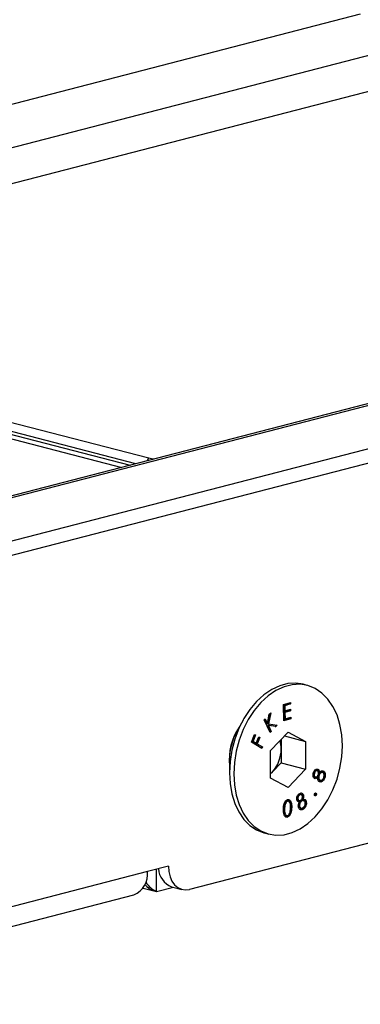
# Model space of a CAD drawing. Extents: x 0 to 5940, y 0 to 4200.
# Drawn here: x 2454 to 2500, y 3131 to 3264 of the extents above; entities that cross this region are included whole.
import ezdxf

# ---------------------------------------------------------------- set-up
doc = ezdxf.new("R2010")
doc.units = 0
doc.header["$LTSCALE"] = 20
doc.layers.get('0').update_dxf_attribs({"linetype": 'CONTINUOUS'})

msp = doc.modelspace()

# ---------------------------------------------------------------- linework, layer by layer
at = {"color": 7, "linetype": 'CONTINUOUS'}
for p, q in [((2499.664, 3264.442), (2007.518, 3137.066)), ((2516.635, 3262.978), (2013.175, 3132.673)), ((2523.724, 3259.944), (2391.901, 3225.825)), ((2607.085, 3239.317), (2103.625, 3109.012)), ((2608.087, 3239.309), (2104.627, 3109.004)), ((2613.744, 3234.916), (2121.598, 3107.539)), ((2613.744, 3232.984), (2121.598, 3105.608)), ((2391.901, 3224.947), (2471.097, 3204.449)), ((2469.33, 3203.664), (2391.241, 3223.874)), ((2414.34, 3216.924), (2467.452, 3203.178)), ((2415.424, 3217.229), (2468.583, 3203.47)), ((2470.857, 3204.059), (2471.097, 3204.449)), ((2590.633, 3175.636), (2476.565, 3146.113)), ((2492.507, 3173.688), (2491.927, 3173.838)), ((2489.281, 3171.103), (2490.222, 3171.396)), ((2489.344, 3168.878), (2489.281, 3171.103)), ((2490.134, 3171.201), (2489.357, 3170.959)), ((2489.357, 3170.959), (2489.377, 3170.264)), ((2489.357, 3170.959), (2489.451, 3170.935)), ((2489.377, 3170.264), (2489.471, 3170.239)), ((2490.152, 3170.285), (2489.383, 3170.046)), ((2490.228, 3171.176), (2489.451, 3170.935)), ((2489.451, 3170.935), (2489.471, 3170.239)), ((2489.471, 3170.239), (2490.24, 3170.478)), ((2490.247, 3170.261), (2489.477, 3170.021)), ((2490.129, 3171.367), (2490.134, 3171.201)), ((2490.134, 3171.201), (2490.228, 3171.176)), ((2490.148, 3170.45), (2490.152, 3170.285)), ((2490.152, 3170.285), (2490.247, 3170.261)), ((2490.222, 3171.396), (2490.228, 3171.176)), ((2490.24, 3170.478), (2490.247, 3170.261)), ((2483.83, 3169.011), (2482.968, 3167.458)), ((2486.659, 3169.039), (2486.803, 3169.192)), ((2487.485, 3167.323), (2486.659, 3169.039)), ((2486.749, 3169.134), (2487.019, 3168.572)), ((2486.803, 3169.192), (2487.113, 3168.547)), ((2487.113, 3168.547), (2487.367, 3169.787)), ((2487.431, 3169.855), (2487.156, 3168.526)), ((2487.558, 3169.989), (2487.25, 3168.502)), ((2487.367, 3169.787), (2487.558, 3169.989)), ((2490.183, 3169.193), (2489.343, 3168.931)), ((2490.278, 3169.168), (2489.344, 3168.878)), ((2489.383, 3170.046), (2489.408, 3169.173)), ((2489.383, 3170.046), (2489.477, 3170.021)), ((2489.408, 3169.173), (2489.502, 3169.148)), ((2489.477, 3170.021), (2489.502, 3169.148)), ((2489.502, 3169.148), (2490.271, 3169.388)), ((2490.179, 3169.359), (2490.183, 3169.193)), ((2490.183, 3169.193), (2490.278, 3169.168)), ((2490.271, 3169.388), (2490.278, 3169.168)), ((2487.019, 3168.572), (2487.113, 3168.547)), ((2488.156, 3168.155), (2487.15, 3168.3)), ((2487.15, 3168.3), (2487.535, 3167.499)), ((2487.15, 3168.3), (2487.244, 3168.276)), ((2487.156, 3168.526), (2487.25, 3168.502)), ((2487.244, 3168.276), (2487.629, 3167.475)), ((2488.25, 3168.131), (2487.244, 3168.276)), ((2487.25, 3168.502), (2488.437, 3168.329)), ((2487.535, 3167.499), (2487.445, 3167.405)), ((2487.535, 3167.499), (2487.629, 3167.475)), ((2488.334, 3168.344), (2488.156, 3168.155)), ((2488.156, 3168.155), (2488.25, 3168.131)), ((2488.437, 3168.329), (2488.25, 3168.131)), ((2484.952, 3165.997), (2485.387, 3167.067)), ((2485.431, 3167.01), (2485.082, 3166.152)), ((2485.082, 3166.152), (2485.519, 3165.895)), ((2485.082, 3166.152), (2485.176, 3166.128)), ((2485.525, 3166.985), (2485.176, 3166.128)), ((2485.377, 3167.041), (2485.431, 3167.01)), ((2485.387, 3167.067), (2485.525, 3166.985)), ((2485.431, 3167.01), (2485.525, 3166.985)), ((2485.613, 3165.87), (2485.962, 3166.728)), ((2486.005, 3166.672), (2485.657, 3165.814)), ((2486.1, 3166.647), (2485.751, 3165.79)), ((2485.952, 3166.703), (2486.005, 3166.672)), ((2485.962, 3166.728), (2486.1, 3166.647)), ((2486.005, 3166.672), (2486.1, 3166.647)), ((2487.629, 3167.475), (2487.485, 3167.323)), ((2487.54, 3164.893), (2489.906, 3167.372)), ((2488.973, 3166.394), (2488.973, 3165.106)), ((2489.415, 3166.858), (2492.273, 3166.118)), ((2489.906, 3167.372), (2492.273, 3166.118)), ((2486.35, 3165.175), (2484.952, 3165.997)), ((2485.176, 3166.128), (2485.613, 3165.87)), ((2485.519, 3165.895), (2485.613, 3165.87)), ((2485.657, 3165.814), (2486.342, 3165.411)), ((2485.657, 3165.814), (2485.751, 3165.79)), ((2485.751, 3165.79), (2486.436, 3165.386)), ((2486.342, 3165.411), (2486.266, 3165.224)), ((2486.342, 3165.411), (2486.436, 3165.386)), ((2486.436, 3165.386), (2486.35, 3165.175)), ((2487.54, 3161.16), (2487.54, 3164.893)), ((2488.973, 3165.106), (2488.973, 3163.239)), ((2492.273, 3166.118), (2492.273, 3162.385)), ((2481.987, 3163.665), (2481.987, 3161.89)), ((2488.973, 3163.239), (2487.79, 3162)), ((2488.973, 3163.239), (2492.273, 3162.385)), ((2492.273, 3162.385), (2489.906, 3159.906)), ((2493.854, 3162.383), (2493.948, 3162.359)), ((2487.54, 3161.764), (2487.79, 3162)), ((2487.79, 3162), (2487.54, 3161.738)), ((2489.906, 3159.906), (2487.54, 3161.16)), ((2493.385, 3161.865), (2493.479, 3161.84)), ((2493.473, 3161.336), (2493.568, 3161.312)), ((2493.819, 3161.286), (2493.585, 3161.108)), ((2493.819, 3161.286), (2493.913, 3161.261)), ((2494.009, 3161.576), (2494.104, 3161.552)), ((2494.049, 3161.924), (2494.143, 3161.9)), ((2494.14, 3160.891), (2494.235, 3160.867)), ((2494.172, 3160.879), (2494.29, 3160.848)), ((2494.565, 3161.921), (2494.447, 3161.952)), ((2494.575, 3162.153), (2494.67, 3162.129)), ((2494.759, 3161.196), (2494.854, 3161.172)), ((2494.811, 3161.847), (2494.905, 3161.822)), ((2491.156, 3158.313), (2491.25, 3158.289)), ((2491.345, 3158.863), (2491.439, 3158.838)), ((2491.683, 3158.916), (2491.565, 3158.947)), ((2491.803, 3158.318), (2491.897, 3158.294)), ((2491.89, 3158.901), (2491.984, 3158.877)), ((2493.594, 3158.856), (2493.689, 3158.832)), ((2493.605, 3159.125), (2493.7, 3159.1)), ((2489.339, 3156.986), (2489.433, 3156.962)), ((2489.854, 3158.053), (2489.75, 3158.054)), ((2489.75, 3158.054), (2489.844, 3158.03)), ((2489.96, 3158.027), (2489.842, 3158.057)), ((2490.303, 3157.222), (2490.398, 3157.198)), ((2491.308, 3158.156), (2491.426, 3158.126)), ((2491.356, 3157.957), (2491.451, 3157.933)), ((2491.381, 3157.319), (2491.475, 3157.294)), ((2491.555, 3157.121), (2491.673, 3157.09)), ((2491.615, 3158.045), (2491.709, 3158.021)), ((2492.003, 3158.098), (2491.885, 3158.128)), ((2491.924, 3157.033), (2492.018, 3157.008)), ((2492.25, 3158.048), (2492.344, 3158.024)), ((2492.26, 3157.565), (2492.354, 3157.54)), ((2489.612, 3156.114), (2489.73, 3156.084)), ((2489.723, 3155.906), (2489.817, 3155.882)), ((2486.726, 3153.74), (2487.305, 3153.59)), ((2473.737, 3149.245), (2470.909, 3148.513)), ((2470.909, 3148.513), (2103.213, 3053.346)), ((2472.134, 3145.834), (2472.134, 3148.83)), ((2470.302, 3146.278), (2472.134, 3145.804)), ((2472.134, 3145.804), (2474.428, 3146.398)), ((2474.149, 3146.47), (2475.563, 3146.104)), ((2101.387, 3050.206), (2469.082, 3145.372)), ((2471.663, 3145.956), (2471.663, 3146.085)), ((2471.663, 3145.956), (2472.134, 3145.834)), ((2472.134, 3145.804), (2472.134, 3145.834))]:
    msp.add_line(p, q, dxfattribs=at)
at = {"color": 7, "linetype": 'CONTINUOUS', "flags": 128}
for points in [[(2471.097, 3204.449), (2471.461, 3204.372), (2471.854, 3204.317)], [(2491.927, 3173.838), (2490.96, 3173.987), (2489.875, 3173.929), (2488.778, 3173.646), (2487.693, 3173.141), (2486.645, 3172.428), (2485.656, 3171.522), (2484.75, 3170.444), (2483.946, 3169.216), (2483.262, 3167.868), (2482.713, 3166.428), (2482.313, 3164.929), (2482.069, 3163.405), (2481.987, 3161.89), (2482.069, 3160.416), (2482.313, 3159.019), (2482.713, 3157.727), (2483.262, 3156.572), (2483.946, 3155.577), (2484.75, 3154.766), (2485.656, 3154.156), (2486.645, 3153.762), (2486.726, 3153.74)], [(2497.246, 3165.539), (2497.164, 3167.012), (2496.92, 3168.41), (2496.519, 3169.701), (2495.971, 3170.857), (2495.287, 3171.851), (2494.482, 3172.662), (2493.576, 3173.272), (2492.588, 3173.666), (2491.539, 3173.837), (2490.455, 3173.779), (2489.358, 3173.495), (2488.273, 3172.991), (2487.225, 3172.278), (2486.236, 3171.372), (2485.33, 3170.294), (2484.526, 3169.066), (2483.842, 3167.718), (2483.293, 3166.278), (2482.892, 3164.779), (2482.648, 3163.255), (2482.566, 3161.74), (2482.648, 3160.266), (2482.892, 3158.869), (2483.293, 3157.577), (2483.842, 3156.422), (2484.526, 3155.427), (2485.33, 3154.616), (2486.236, 3154.006), (2487.225, 3153.612), (2488.273, 3153.442), (2489.358, 3153.499), (2490.455, 3153.783), (2491.539, 3154.287), (2492.588, 3155), (2493.576, 3155.906), (2494.482, 3156.985), (2495.287, 3158.212), (2495.971, 3159.561), (2496.519, 3161), (2496.92, 3162.499), (2497.164, 3164.023), (2497.246, 3165.539)], [(2473.737, 3149.245), (2473.791, 3148.505), (2473.952, 3147.822), (2474.214, 3147.221), (2474.565, 3146.727), (2474.994, 3146.357), (2475.483, 3146.127), (2476.014, 3146.044), (2476.565, 3146.113)]]:
    msp.add_lwpolyline(points, dxfattribs=at)
at = {"color": 7, "linetype": 'CONTINUOUS'}
for centre, radius, start, end in [((2489.865, 3163.63), 7.918, 146.01835, 185.70667), ((2489.907, 3163.639), 7.921, 151.1691, 179.80926), ((2485.121, 3165.134), 3.852, 359.58073, 16.50245), ((2484.369, 3165.081), 4.603, 317.98353, 0.30529), ((2475.197, 3149.099), 2.83, 184.20687, 248.27414), ((2467.902, 3148.159), 3.027, 292.94397, 6.69833), ((2472.923, 3148.874), 3.178, 221.99523, 246.63664), ((2473.51, 3148.918), 3.377, 213.24403, 245.95504)]:
    msp.add_arc(centre, radius, start, end, dxfattribs=at)
for points, knots in [([(2493.343, 3161.919), (2493.381, 3162.004), (2493.457, 3162.173), (2493.629, 3162.332), (2493.802, 3162.4), (2493.9, 3162.372), (2493.948, 3162.359)], [0, 0, 0, 0, 0.2799641, 0.5597226, 0.7800566, 1, 1, 1, 1]), ([(2493.769, 3162.167), (2493.728, 3162.175), (2493.646, 3162.192), (2493.525, 3162.115), (2493.438, 3161.997), (2493.403, 3161.909), (2493.385, 3161.865)], [0, 0, 0, 0, 0.2787032, 0.5585208, 0.7789273, 1, 1, 1, 1]), ([(2493.864, 3162.143), (2493.823, 3162.151), (2493.741, 3162.167), (2493.619, 3162.091), (2493.532, 3161.973), (2493.497, 3161.884), (2493.479, 3161.84)], [0, 0, 0, 0, 0.2787032, 0.5585208, 0.7789273, 1, 1, 1, 1]), ([(2493.854, 3162.383), (2493.889, 3162.361), (2493.958, 3162.316), (2494.037, 3162.157), (2494.044, 3162.012), (2494.049, 3161.924)], [0, 0, 0, 0, 0.280188, 0.5603035, 1, 1, 1, 1]), ([(2493.948, 3162.359), (2493.983, 3162.336), (2494.053, 3162.292), (2494.131, 3162.132), (2494.139, 3161.988), (2494.143, 3161.9)], [0, 0, 0, 0, 0.280188, 0.5603035, 1, 1, 1, 1]), ([(2494.143, 3161.9), (2494.188, 3161.951), (2494.276, 3162.052), (2494.419, 3162.145), (2494.556, 3162.17), (2494.632, 3162.142), (2494.67, 3162.129)], [0, 0, 0, 0, 0.2803869, 0.5598818, 0.7799154, 1, 1, 1, 1]), ([(2493.487, 3161.093), (2493.434, 3161.136), (2493.328, 3161.224), (2493.271, 3161.464), (2493.279, 3161.704), (2493.322, 3161.847), (2493.343, 3161.919)], [0, 0, 0, 0, 0.2789408, 0.558532, 0.7792118, 1, 1, 1, 1]), ([(2493.385, 3161.865), (2493.368, 3161.806), (2493.333, 3161.689), (2493.343, 3161.524), (2493.39, 3161.395), (2493.446, 3161.356), (2493.473, 3161.336)], [0, 0, 0, 0, 0.28032016, 0.56011184, 0.78020367, 1, 1, 1, 1]), ([(2493.479, 3161.84), (2493.462, 3161.782), (2493.427, 3161.665), (2493.438, 3161.5), (2493.484, 3161.371), (2493.54, 3161.332), (2493.568, 3161.312)], [0, 0, 0, 0, 0.28032016, 0.56011184, 0.78020367, 1, 1, 1, 1]), ([(2493.913, 3161.261), (2493.836, 3161.185), (2493.698, 3161.047), (2493.552, 3161.079), (2493.487, 3161.093)], [0, 0, 0, 0, 0.5599312, 1, 1, 1, 1]), ([(2493.568, 3161.312), (2493.61, 3161.303), (2493.695, 3161.286), (2493.817, 3161.369), (2493.914, 3161.477), (2493.953, 3161.567), (2493.972, 3161.612)], [0, 0, 0, 0, 0.2785211, 0.5588872, 0.7793971, 1, 1, 1, 1]), ([(2493.972, 3161.612), (2493.988, 3161.672), (2494.02, 3161.792), (2494.002, 3161.958), (2493.948, 3162.081), (2493.892, 3162.122), (2493.864, 3162.143)], [0, 0, 0, 0, 0.2798153, 0.5595938, 0.780026, 1, 1, 1, 1]), ([(2494.151, 3160.651), (2494.106, 3160.68), (2494.015, 3160.74), (2493.919, 3160.954), (2493.915, 3161.145), (2493.913, 3161.261)], [0, 0, 0, 0, 0.2802046, 0.5600776, 1, 1, 1, 1]), ([(2494.009, 3161.576), (2493.987, 3161.499), (2493.943, 3161.345), (2493.966, 3161.132), (2494.031, 3160.967), (2494.104, 3160.917), (2494.14, 3160.891)], [0, 0, 0, 0, 0.2800425, 0.5597489, 0.7800073, 1, 1, 1, 1]), ([(2494.5, 3161.934), (2494.449, 3161.946), (2494.346, 3161.969), (2494.197, 3161.873), (2494.079, 3161.74), (2494.032, 3161.631), (2494.009, 3161.576)], [0, 0, 0, 0, 0.2788328, 0.5589204, 0.7793561, 1, 1, 1, 1]), ([(2494.104, 3161.552), (2494.081, 3161.475), (2494.037, 3161.32), (2494.06, 3161.108), (2494.125, 3160.943), (2494.198, 3160.892), (2494.235, 3160.867)], [0, 0, 0, 0, 0.2800425, 0.5597489, 0.7800073, 1, 1, 1, 1]), ([(2494.759, 3161.196), (2494.718, 3161.094), (2494.634, 3160.89), (2494.432, 3160.701), (2494.228, 3160.625), (2494.114, 3160.659), (2494.056, 3160.675)], [0, 0, 0, 0, 0.2805889, 0.5593159, 0.7798334, 1, 1, 1, 1]), ([(2494.594, 3161.909), (2494.543, 3161.921), (2494.441, 3161.945), (2494.291, 3161.849), (2494.173, 3161.716), (2494.127, 3161.606), (2494.104, 3161.552)], [0, 0, 0, 0, 0.2788328, 0.5589204, 0.7793561, 1, 1, 1, 1]), ([(2494.854, 3161.172), (2494.812, 3161.07), (2494.728, 3160.866), (2494.526, 3160.677), (2494.322, 3160.601), (2494.208, 3160.634), (2494.151, 3160.651)], [0, 0, 0, 0, 0.2805889, 0.5593159, 0.7798334, 1, 1, 1, 1]), ([(2494.235, 3160.867), (2494.286, 3160.855), (2494.388, 3160.83), (2494.541, 3160.928), (2494.651, 3161.075), (2494.696, 3161.186), (2494.718, 3161.241)], [0, 0, 0, 0, 0.2791742, 0.5583277, 0.7789862, 1, 1, 1, 1]), ([(2494.575, 3162.153), (2494.633, 3162.115), (2494.736, 3162.047), (2494.788, 3161.908), (2494.811, 3161.847)], [0, 0, 0, 0, 0.5593401, 1, 1, 1, 1]), ([(2494.718, 3161.241), (2494.741, 3161.316), (2494.787, 3161.466), (2494.768, 3161.677), (2494.702, 3161.836), (2494.63, 3161.885), (2494.594, 3161.909)], [0, 0, 0, 0, 0.2803447, 0.5596303, 0.7799184, 1, 1, 1, 1]), ([(2494.67, 3162.129), (2494.727, 3162.091), (2494.83, 3162.023), (2494.882, 3161.884), (2494.905, 3161.822)], [0, 0, 0, 0, 0.5593401, 1, 1, 1, 1]), ([(2494.811, 3161.847), (2494.829, 3161.728), (2494.862, 3161.515), (2494.791, 3161.294), (2494.759, 3161.196)], [0, 0, 0, 0, 0.5578032, 1, 1, 1, 1]), ([(2494.905, 3161.822), (2494.923, 3161.703), (2494.956, 3161.49), (2494.885, 3161.269), (2494.854, 3161.172)], [0, 0, 0, 0, 0.5578032, 1, 1, 1, 1]), ([(2489.277, 3156.929), (2489.286, 3157.2), (2489.298, 3157.605), (2489.521, 3158.032), (2489.697, 3158.192), (2489.793, 3158.226), (2489.841, 3158.243)], [0, 0, 0, 0, 0.4997033, 0.7488568, 0.8744096, 1, 1, 1, 1]), ([(2489.841, 3158.243), (2489.889, 3158.249), (2489.986, 3158.262), (2490.161, 3158.187), (2490.381, 3157.867), (2490.391, 3157.466), (2490.398, 3157.198)], [0, 0, 0, 0, 0.1256375, 0.2512491, 0.5006354, 1, 1, 1, 1]), ([(2489.912, 3158.264), (2489.949, 3158.252), (2490.074, 3158.212), (2490.285, 3157.885), (2490.296, 3157.488), (2490.303, 3157.222)], [0, 0, 0, 0, 0.12141, 0.4140418, 1, 1, 1, 1]), ([(2491.096, 3158.166), (2491.082, 3158.253), (2491.054, 3158.426), (2491.129, 3158.691), (2491.245, 3158.897), (2491.34, 3158.986), (2491.387, 3159.031)], [0, 0, 0, 0, 0.2788526, 0.5585222, 0.7792227, 1, 1, 1, 1]), ([(2491.451, 3157.933), (2491.365, 3157.934), (2491.211, 3157.936), (2491.131, 3158.096), (2491.096, 3158.166)], [0, 0, 0, 0, 0.5599966, 1, 1, 1, 1]), ([(2491.345, 3158.863), (2491.306, 3158.826), (2491.229, 3158.754), (2491.159, 3158.598), (2491.129, 3158.441), (2491.147, 3158.356), (2491.156, 3158.313)], [0, 0, 0, 0, 0.2803756, 0.5600311, 0.7801606, 1, 1, 1, 1]), ([(2491.156, 3158.313), (2491.179, 3158.266), (2491.219, 3158.184), (2491.291, 3158.167), (2491.322, 3158.159)], [0, 0, 0, 0, 0.5778758, 1, 1, 1, 1]), ([(2491.439, 3158.838), (2491.4, 3158.802), (2491.323, 3158.729), (2491.254, 3158.573), (2491.223, 3158.416), (2491.241, 3158.331), (2491.25, 3158.289)], [0, 0, 0, 0, 0.2803756, 0.5600311, 0.7801606, 1, 1, 1, 1]), ([(2491.25, 3158.289), (2491.274, 3158.243), (2491.321, 3158.152), (2491.438, 3158.116), (2491.552, 3158.124), (2491.618, 3158.169), (2491.652, 3158.192)], [0, 0, 0, 0, 0.2785315, 0.5589043, 0.7794128, 1, 1, 1, 1]), ([(2491.575, 3158.936), (2491.564, 3158.941), (2491.524, 3158.96), (2491.44, 3158.93), (2491.376, 3158.885), (2491.345, 3158.863)], [0, 0, 0, 0, 0.1520228, 0.575337, 1, 1, 1, 1]), ([(2491.387, 3159.031), (2491.451, 3159.072), (2491.579, 3159.154), (2491.764, 3159.14), (2491.909, 3159.045), (2491.959, 3158.933), (2491.984, 3158.877)], [0, 0, 0, 0, 0.2799504, 0.5596934, 0.7799965, 1, 1, 1, 1]), ([(2491.828, 3158.761), (2491.806, 3158.805), (2491.76, 3158.894), (2491.646, 3158.935), (2491.535, 3158.909), (2491.471, 3158.862), (2491.439, 3158.838)], [0, 0, 0, 0, 0.2786627, 0.5584012, 0.7788494, 1, 1, 1, 1]), ([(2491.645, 3159.147), (2491.656, 3159.147), (2491.718, 3159.147), (2491.813, 3159.065), (2491.864, 3158.956), (2491.89, 3158.901)], [0, 0, 0, 0, 0.0995367, 0.5500746, 1, 1, 1, 1]), ([(2491.652, 3158.192), (2491.69, 3158.231), (2491.767, 3158.309), (2491.833, 3158.472), (2491.854, 3158.631), (2491.837, 3158.718), (2491.828, 3158.761)], [0, 0, 0, 0, 0.2797672, 0.5596107, 0.7800158, 1, 1, 1, 1]), ([(2491.89, 3158.901), (2491.902, 3158.85), (2491.926, 3158.748), (2491.903, 3158.536), (2491.84, 3158.401), (2491.803, 3158.318)], [0, 0, 0, 0, 0.2802054, 0.5602697, 1, 1, 1, 1]), ([(2491.984, 3158.877), (2491.996, 3158.826), (2492.02, 3158.723), (2491.997, 3158.512), (2491.935, 3158.376), (2491.897, 3158.294)], [0, 0, 0, 0, 0.2802054, 0.5602697, 1, 1, 1, 1]), ([(2491.897, 3158.294), (2492.003, 3158.298), (2492.15, 3158.305), (2492.29, 3158.162), (2492.326, 3158.07), (2492.344, 3158.024)], [0, 0, 0, 0, 0.5577708, 0.7788171, 1, 1, 1, 1]), ([(2492.001, 3158.287), (2492.035, 3158.287), (2492.111, 3158.285), (2492.195, 3158.184), (2492.231, 3158.094), (2492.25, 3158.048)], [0, 0, 0, 0, 0.296321, 0.6480518, 1, 1, 1, 1]), ([(2493.494, 3158.798), (2493.482, 3158.818), (2493.458, 3158.858), (2493.456, 3158.938), (2493.472, 3159.011), (2493.494, 3159.049), (2493.505, 3159.068)], [0, 0, 0, 0, 0.2795989, 0.5593058, 0.7796863, 1, 1, 1, 1]), ([(2493.689, 3158.832), (2493.672, 3158.811), (2493.638, 3158.771), (2493.579, 3158.754), (2493.529, 3158.762), (2493.505, 3158.786), (2493.494, 3158.798)], [0, 0, 0, 0, 0.279357, 0.5591808, 0.7794886, 1, 1, 1, 1]), ([(2493.594, 3158.856), (2493.578, 3158.835), (2493.55, 3158.8), (2493.517, 3158.792), (2493.504, 3158.79)], [0, 0, 0, 0, 0.61401332, 1, 1, 1, 1]), ([(2493.505, 3159.068), (2493.522, 3159.088), (2493.556, 3159.129), (2493.614, 3159.145), (2493.665, 3159.137), (2493.688, 3159.113), (2493.7, 3159.1)], [0, 0, 0, 0, 0.2795749, 0.5591713, 0.7794294, 1, 1, 1, 1]), ([(2493.605, 3159.125), (2493.617, 3159.105), (2493.64, 3159.065), (2493.642, 3158.986), (2493.628, 3158.912), (2493.606, 3158.875), (2493.594, 3158.856)], [0, 0, 0, 0, 0.2796508, 0.5593809, 0.7796392, 1, 1, 1, 1]), ([(2493.7, 3159.1), (2493.711, 3159.08), (2493.735, 3159.04), (2493.737, 3158.961), (2493.722, 3158.888), (2493.7, 3158.85), (2493.689, 3158.832)], [0, 0, 0, 0, 0.2796508, 0.5593809, 0.7796392, 1, 1, 1, 1]), ([(2489.817, 3155.882), (2489.769, 3155.876), (2489.673, 3155.863), (2489.5, 3155.938), (2489.287, 3156.263), (2489.281, 3156.663), (2489.277, 3156.929)], [0, 0, 0, 0, 0.1255894, 0.2511449, 0.500308, 1, 1, 1, 1]), ([(2489.339, 3156.986), (2489.337, 3156.773), (2489.335, 3156.453), (2489.486, 3156.185), (2489.583, 3156.113), (2489.622, 3156.113), (2489.624, 3156.113)], [0, 0, 0, 0, 0.56854805, 0.85122986, 0.99368518, 1, 1, 1, 1]), ([(2489.75, 3158.054), (2489.712, 3158.04), (2489.636, 3158.01), (2489.502, 3157.869), (2489.347, 3157.516), (2489.342, 3157.198), (2489.339, 3156.986)], [0, 0, 0, 0, 0.1253189, 0.2507518, 0.4995899, 1, 1, 1, 1]), ([(2489.433, 3156.962), (2489.432, 3156.75), (2489.43, 3156.433), (2489.579, 3156.154), (2489.711, 3156.077), (2489.787, 3156.083), (2489.824, 3156.087)], [0, 0, 0, 0, 0.5004888, 0.7493316, 0.874734, 1, 1, 1, 1]), ([(2489.844, 3158.03), (2489.806, 3158.015), (2489.73, 3157.986), (2489.596, 3157.845), (2489.441, 3157.492), (2489.436, 3157.174), (2489.433, 3156.962)], [0, 0, 0, 0, 0.1253189, 0.2507518, 0.4995899, 1, 1, 1, 1]), ([(2490.303, 3157.222), (2490.291, 3156.95), (2490.273, 3156.542), (2490.045, 3156.116), (2489.868, 3155.957), (2489.771, 3155.923), (2489.723, 3155.906)], [0, 0, 0, 0, 0.4993456, 0.7487484, 0.8743763, 1, 1, 1, 1]), ([(2490.398, 3157.198), (2490.386, 3156.926), (2490.368, 3156.517), (2490.139, 3156.091), (2489.962, 3155.933), (2489.865, 3155.899), (2489.817, 3155.882)], [0, 0, 0, 0, 0.4993456, 0.7487484, 0.8743763, 1, 1, 1, 1]), ([(2490.244, 3157.156), (2490.24, 3157.365), (2490.234, 3157.678), (2490.089, 3157.961), (2489.958, 3158.039), (2489.882, 3158.033), (2489.844, 3158.03)], [0, 0, 0, 0, 0.5002147, 0.7492743, 0.8747285, 1, 1, 1, 1]), ([(2490.177, 3156.564), (2490.198, 3156.675), (2490.237, 3156.874), (2490.242, 3157.07), (2490.244, 3157.156)], [0, 0, 0, 0, 0.5596368, 1, 1, 1, 1]), ([(2491.32, 3157.177), (2491.305, 3157.244), (2491.274, 3157.378), (2491.311, 3157.656), (2491.398, 3157.828), (2491.451, 3157.933)], [0, 0, 0, 0, 0.28010199, 0.55998341, 1, 1, 1, 1]), ([(2492.018, 3157.008), (2491.944, 3156.955), (2491.795, 3156.849), (2491.576, 3156.862), (2491.409, 3156.979), (2491.35, 3157.111), (2491.32, 3157.177)], [0, 0, 0, 0, 0.2805845, 0.5593984, 0.7798861, 1, 1, 1, 1]), ([(2491.615, 3158.045), (2491.564, 3157.996), (2491.464, 3157.899), (2491.38, 3157.69), (2491.345, 3157.485), (2491.369, 3157.374), (2491.381, 3157.319)], [0, 0, 0, 0, 0.2800587, 0.5597653, 0.780001, 1, 1, 1, 1]), ([(2491.381, 3157.319), (2491.408, 3157.259), (2491.452, 3157.159), (2491.537, 3157.138), (2491.571, 3157.13)], [0, 0, 0, 0, 0.6025727, 1, 1, 1, 1]), ([(2491.709, 3158.021), (2491.658, 3157.972), (2491.558, 3157.875), (2491.474, 3157.665), (2491.44, 3157.461), (2491.463, 3157.35), (2491.475, 3157.294)], [0, 0, 0, 0, 0.2800587, 0.5597653, 0.780001, 1, 1, 1, 1]), ([(2491.475, 3157.294), (2491.503, 3157.237), (2491.558, 3157.124), (2491.702, 3157.073), (2491.842, 3157.105), (2491.922, 3157.162), (2491.963, 3157.191)], [0, 0, 0, 0, 0.2791793, 0.5583644, 0.7789734, 1, 1, 1, 1]), ([(2491.924, 3157.033), (2491.849, 3156.976), (2491.716, 3156.876), (2491.581, 3156.898), (2491.523, 3156.908)], [0, 0, 0, 0, 0.5641017, 1, 1, 1, 1]), ([(2491.895, 3158.118), (2491.884, 3158.123), (2491.836, 3158.146), (2491.735, 3158.125), (2491.655, 3158.072), (2491.615, 3158.045)], [0, 0, 0, 0, 0.1275254, 0.563561, 1, 1, 1, 1]), ([(2492.194, 3157.897), (2492.166, 3157.954), (2492.11, 3158.066), (2491.969, 3158.116), (2491.83, 3158.104), (2491.749, 3158.048), (2491.709, 3158.021)], [0, 0, 0, 0, 0.27875317, 0.55884883, 0.77932244, 1, 1, 1, 1]), ([(2492.26, 3157.565), (2492.242, 3157.503), (2492.206, 3157.38), (2492.093, 3157.188), (2491.988, 3157.092), (2491.924, 3157.033)], [0, 0, 0, 0, 0.2801163, 0.5602384, 1, 1, 1, 1]), ([(2491.963, 3157.191), (2492.013, 3157.237), (2492.112, 3157.33), (2492.198, 3157.534), (2492.229, 3157.735), (2492.206, 3157.843), (2492.194, 3157.897)], [0, 0, 0, 0, 0.2803799, 0.5595953, 0.7798631, 1, 1, 1, 1]), ([(2492.354, 3157.54), (2492.336, 3157.479), (2492.3, 3157.356), (2492.187, 3157.164), (2492.082, 3157.067), (2492.018, 3157.008)], [0, 0, 0, 0, 0.2801163, 0.5602384, 1, 1, 1, 1]), ([(2492.25, 3158.048), (2492.269, 3157.963), (2492.304, 3157.81), (2492.273, 3157.64), (2492.26, 3157.565)], [0, 0, 0, 0, 0.55935562, 1, 1, 1, 1]), ([(2492.344, 3158.024), (2492.364, 3157.938), (2492.398, 3157.786), (2492.368, 3157.615), (2492.354, 3157.54)], [0, 0, 0, 0, 0.55935562, 1, 1, 1, 1]), ([(2489.723, 3155.906), (2489.674, 3155.896), (2489.615, 3155.883), (2489.565, 3155.906), (2489.557, 3155.91)], [0, 0, 0, 0, 0.84075368, 1, 1, 1, 1]), ([(2489.824, 3156.087), (2489.87, 3156.105), (2489.96, 3156.143), (2490.098, 3156.31), (2490.147, 3156.468), (2490.177, 3156.564)], [0, 0, 0, 0, 0.2801474, 0.560574, 1, 1, 1, 1])]:
    msp.add_open_spline(points, degree=3, knots=knots, dxfattribs=at)

doc.saveas('drawing.dxf')
